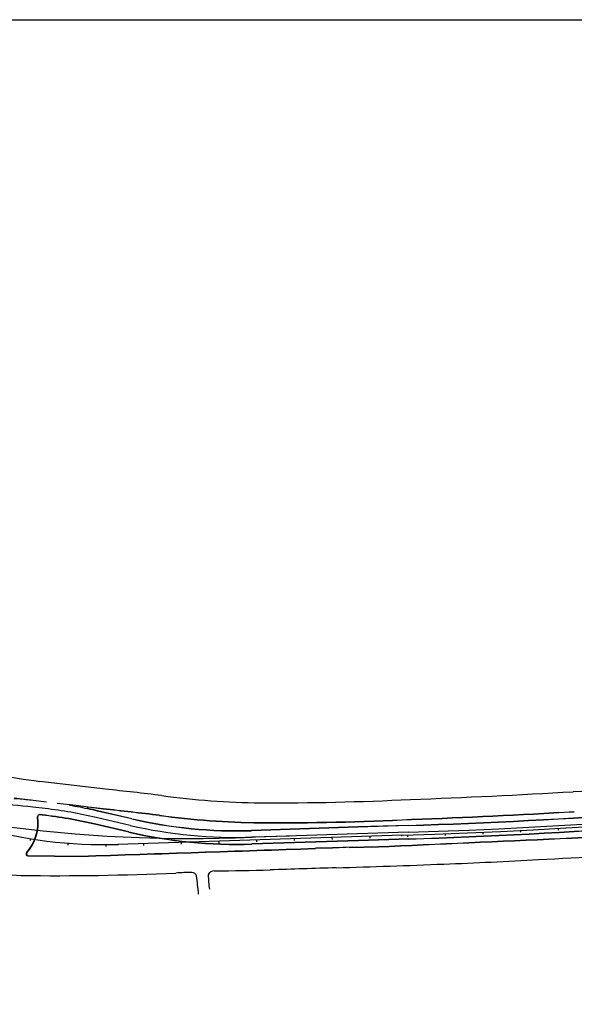
# Model space of a CAD drawing. Extents: x 184496 to 184718, y 72885 to 72969.
# Drawn here: x 184694 to 184696, y 72952 to 72958 of the extents above; entities that cross this region are included whole.
import ezdxf

# ---------------------------------------------------------------- set-up
doc = ezdxf.new("R2010")
doc.units = 0
doc.header["$LTSCALE"] = 0.7
doc.header["$MEASUREMENT"] = 0
for name, pattern in [('DASHDOT', [1.1, 0.8, -0.15, 0, -0.15]), ('DIVIDEX2', [2.5, 1, -0.5, 0, -0.5, 0, -0.5]), ('DOT', [0.25, 0, -0.25]), ('LIN3', [3, 2, -0.5, 0, -0.5])]:
    doc.linetypes.add(name, pattern=pattern)
for name, color, linetype in [('A-EIXO', 1, 'DASHDOT'), ('A-ELEV', 2, 'CONTINUOUS'), ('A-PAG', 9, 'CONTINUOUS'), ('EIXOPROJNOV', 1, 'LIN3'), ('FAIXAONIBUS', 5, 'DOT'), ('LOCADO', 1, 'DIVIDEX2'), ('MF-PROJETO', 2, 'CONTINUOUS'), ('MFEXIST', 2, 'CONTINUOUS')]:
    doc.layers.add(name, color=color, linetype=linetype)

msp = doc.modelspace()

# ---------------------------------------------------------------- linework, layer by layer
at = {"layer": 'A-EIXO', "ltscale": 3}
for p, q in [((184693.6706, 72953.3832), (184693.6048, 72953.391)), ((184694.1212, 72953.2942), (184693.9398, 72953.3362)), ((184694.9653, 72953.2376), (184694.765, 72953.2312))]:
    msp.add_line(p, q, dxfattribs=at)
for centre, radius, start, end in [((184693.3222, 72951.0077), 2.4, 83.2381, 93.449), ((184693.3762, 72950.9006), 2.5, 76.9721, 83.2382), ((184694.6848, 72955.7299), 2.5, 256.9722, 271.8401)]:
    msp.add_arc(centre, radius, start, end, dxfattribs=at)
at = {"layer": 'A-ELEV'}
msp.add_line((184693.5787, 72953.1324), (184693.8611, 72953.13, 0.3116), dxfattribs=at)
at = {"layer": 'A-PAG'}
for p, q in [((184693.6549, 72953.3483, -0.01), (184693.6408, 72953.3499, -0.01)), ((184693.9767, 72953.3806), (184693.8981, 72953.3899)), ((184694.1294, 72953.3298), (184693.948, 72953.3718)), ((184694.113, 72953.2587), (184693.9316, 72953.3006)), ((184695.595, 72953.2944), (184695.3275, 72953.2858)), ((184695.3275, 72953.2858), (184694.7639, 72953.2677)), ((184695.3312, 72953.2128), (184694.7662, 72953.1947)), ((184695.5974, 72953.2214), (184695.3312, 72953.2128)), ((184693.5787, 72953.1339), (184693.8611, 72953.1315, 0.3116)), ((184695.1933, 72953.1754, 0.01), (184695.1028, 72953.1729, 0.3116)), ((184695.3007, 72953.1796, 0.01), (184695.1933, 72953.1754, 0.01)), ((184695.2809, 72953.1788, 0.01), (184695.4364, 72953.1828, 0.01)), ((184695.4364, 72953.1828, 0.01), (184695.4927, 72953.1845, 0.01))]:
    msp.add_line(p, q, dxfattribs=at)
msp.add_lwpolyline([(184670.4141, 72957.5632), (184715.8712, 72957.5632), (184715.8712, 72947.1292), (184670.4141, 72947.1292)], close=True, dxfattribs=at)
for centre, radius, start, end in [((184694.5655, 72985.3413), 32.0635, 271.84006, 276.39145), ((184694.5655, 72985.3413), 32.1365, 271.84006, 276.39145), ((184693.6398, 72953.3415), 0.0085, 83.2381, 187.3475), ((184693.3747, 72950.8928, -0.01), 2.4714, 76.9772, 83.4893), ((184693.8977, 72953.3864), 0.0035, 83.2381, 258.1523), ((184693.3762, 72950.9006), 2.5365, 76.9721, 78.1523), ((184690.7632, 72923.8374, 0.3069), 29.7174, 83.21192, 83.79201), ((184694.8604, 72957.6575, 0.3069), 4.3504, 262.2759, 269.3322), ((184694.2591, 72990.6097, 0.3047), 37.3089, 272.07806, 273.40446), ((184693.3889, 72953.3091, 0.3025), 0.2445, 318.7666, 7.3475), ((184694.6848, 72955.7299), 2.4635, 256.9722, 271.8401), ((184694.8818, 72968.0321, 0.3069), 14.7249, 269.71934, 272.8423), ((184694.6527, 72984.5309, 0.3107), 31.3549, 273.30611, 275.36392), ((184694.6848, 72955.7299), 2.5365, 256.9722, 271.8401), ((184592.7562, 75237.3597, 0.01), 2286.4845, 272.5752841, 272.599573), ((184693.5791, 72953.1424), 0.0085, 138.7666, 267.3891), ((184154.8815, 89167.191, 0.3116), 16223.0152, 271.9038962, 271.90828416)]:
    msp.add_arc(centre, radius, start, end, dxfattribs=at)
at = {"layer": 'EIXOPROJNOV', "ltscale": 3}
for p, q in [((184695.5619, 72953.242), (184694.0554, 72953.1936)), ((184695.5962, 72953.2579), (184694.6774, 72953.2284)), ((184695.56, 72953.2369), (184695.5598, 72953.2419)), ((184695.59, 72953.2429), (184695.5903, 72953.2329)), ((184695.7899, 72953.25), (184695.7903, 72953.24)), ((184695.9897, 72953.2583), (184695.9902, 72953.2483)), ((184696.1895, 72953.2678), (184696.19, 72953.2578)), ((184696.3892, 72953.2783), (184696.3898, 72953.2684)), ((184693.5925, 72953.2235), (184693.5909, 72953.2137)), ((184693.791, 72953.1996), (184693.7902, 72953.1897)), ((184693.9908, 72953.1924), (184693.9909, 72953.1824)), ((184694.0574, 72953.189), (184694.0572, 72953.1936)), ((184694.1907, 72953.1979), (184694.1911, 72953.1879)), ((184694.3906, 72953.2043), (184694.391, 72953.1943)), ((184694.5905, 72953.2108), (184694.5909, 72953.2008)), ((184694.7904, 72953.2172), (184694.7908, 72953.2072)), ((184694.9903, 72953.2236), (184694.9906, 72953.2136)), ((184695.1902, 72953.23), (184695.1905, 72953.22)), ((184695.3901, 72953.2364), (184695.3904, 72953.2265))]:
    msp.add_line(p, q, dxfattribs=at)
at = {"layer": 'EIXOPROJNOV', "linetype": 'LIN3', "ltscale": 3}
msp.add_arc((184694.4398, 72960.6245), 7.4, 250.80662, 271.8401, dxfattribs=at)
at = {"layer": 'EIXOPROJNOV', "ltscale": 3}
for centre, radius, start, end in [((184694.438, 72988.2239), 35, 271.84007, 276.39145), ((184694.5655, 72985.3413), 32.1, 271.84006, 276.39145), ((184693.9783, 72955.5923), 2.4, 253.7855, 271.8404)]:
    msp.add_arc(centre, radius, start, end, dxfattribs=at)
at = {"layer": 'FAIXAONIBUS', "ltscale": 3}
for p, q in [((184693.6058, 72953.4261, -0.01), (184693.5042, 72953.4381, -0.01)), ((184693.6058, 72953.4261), (184693.5042, 72953.4381)), ((184693.6766, 72953.4177, -0.01), (184693.6058, 72953.4261, -0.01)), ((184693.6766, 72953.4177), (184693.6058, 72953.4261)), ((184693.8336, 72953.3991), (184693.6766, 72953.4177)), ((184693.8983, 72953.3914), (184693.8336, 72953.3991))]:
    msp.add_line(p, q, dxfattribs=at)
for centre, radius, start, end in [((184693.3232, 72951.0428, -0.01), 2.4, 83.2381, 86.9754), ((184693.3232, 72951.0428), 2.4, 83.2381, 86.9754), ((184693.3762, 72950.9006, -0.01), 2.535, 78.1523, 83.2382), ((184693.3762, 72950.9006), 2.535, 78.1523, 83.2382)]:
    msp.add_arc(centre, radius, start, end, dxfattribs=at)
at = {"layer": 'LOCADO', "color": 2, "ltscale": 3}
for p, q in [((184695.59, 72953.2429), (184695.5903, 72953.2329)), ((184695.7899, 72953.25), (184695.7903, 72953.24)), ((184695.9897, 72953.2583), (184695.9902, 72953.2483)), ((184696.1895, 72953.2678), (184696.19, 72953.2578)), ((184696.3892, 72953.2783), (184696.3898, 72953.2684)), ((184693.5925, 72953.2235), (184693.5909, 72953.2137)), ((184693.791, 72953.1996), (184693.7902, 72953.1897)), ((184693.9908, 72953.1924), (184693.9909, 72953.1824)), ((184694.1907, 72953.1979), (184694.1911, 72953.1879)), ((184694.3906, 72953.2043), (184694.391, 72953.1943)), ((184694.5905, 72953.2108), (184694.5909, 72953.2008)), ((184694.7904, 72953.2172), (184694.7908, 72953.2072)), ((184694.9903, 72953.2236), (184694.9906, 72953.2136)), ((184695.1902, 72953.23), (184695.1905, 72953.22)), ((184695.3901, 72953.2364), (184695.3904, 72953.2265))]:
    msp.add_line(p, q, dxfattribs=at)
at = {"layer": 'LOCADO', "ltscale": 3}
msp.add_arc((184693.9783, 72955.5923), 2.4, 253.7855, 271.8404, dxfattribs=at)
at = {"layer": 'MF-PROJETO', "ltscale": 3}
for p, q in [((184693.6551, 72953.3498, -0.01), (184693.641, 72953.3514, -0.01)), ((184693.9769, 72953.3821), (184693.8983, 72953.3914)), ((184694.1291, 72953.3283), (184693.9477, 72953.3703)), ((184694.1133, 72953.2601), (184693.9319, 72953.3021)), ((184695.5951, 72953.2929), (184695.3275, 72953.2843)), ((184695.3275, 72953.2843), (184694.7639, 72953.2662)), ((184695.3312, 72953.2143), (184694.7662, 72953.1962)), ((184695.5973, 72953.2229), (184695.3312, 72953.2143))]:
    msp.add_line(p, q, dxfattribs=at)
at = {"layer": 'MF-PROJETO'}
for p, q in [((184695.1934, 72953.1739, 0.01), (184695.1028, 72953.1714, 0.3116)), ((184695.3007, 72953.1781, 0.01), (184695.1934, 72953.1739, 0.01)), ((184695.281, 72953.1773, 0.01), (184695.4364, 72953.1813, 0.01)), ((184695.4364, 72953.1813, 0.01), (184695.4927, 72953.183, 0.01))]:
    msp.add_line(p, q, dxfattribs=at)
at = {"layer": 'MF-PROJETO', "ltscale": 3}
for centre, radius, start, end in [((184694.5655, 72985.3413), 32.065, 271.84006, 276.39145), ((184694.5655, 72985.3413), 32.135, 271.84006, 276.39145), ((184693.6398, 72953.3415), 0.01, 83.2381, 187.3475), ((184693.3747, 72950.8928, -0.01), 2.4729, 76.9772, 83.4893), ((184693.8977, 72953.3864), 0.005, 83.2381, 258.1523), ((184693.3762, 72950.9006), 2.535, 76.9721, 78.1523), ((184690.7632, 72923.8374, 0.3069), 29.7189, 83.21192, 83.79201), ((184694.8604, 72957.6575, 0.3069), 4.3489, 262.2759, 269.3322), ((184694.2591, 72990.6097, 0.3047), 37.3074, 272.07806, 273.40446), ((184693.3889, 72953.3091, 0.3025), 0.243, 318.7666, 7.3475), ((184694.6848, 72955.7299), 2.465, 256.9722, 271.8401), ((184694.8818, 72968.0321, 0.3069), 14.7234, 269.71934, 272.8423), ((184694.6527, 72984.5309, 0.3107), 31.3564, 273.30611, 275.36392), ((184694.6848, 72955.7299), 2.535, 256.9722, 271.8401), ((184592.7562, 75237.3597, 0.01), 2286.486, 272.5752841, 272.599573), ((184693.5791, 72953.1424), 0.01, 138.7666, 267.3891)]:
    msp.add_arc(centre, radius, start, end, dxfattribs=at)
at = {"layer": 'MF-PROJETO'}
msp.add_arc((184154.8815, 89167.191, 0.3116), 16223.0167, 271.9038962, 271.90828416, dxfattribs=at)
at = {"layer": 'MFEXIST', "ltscale": 3}
msp.add_line((184693.9893, 72953.4864), (184693.642, 72953.5275), dxfattribs=at)
for centre, radius, start, end in [((184694.5085, 72960.1032), 6.6325, 260.41901, 262.4935), ((184694.3633, 72987.9431, 0.3047), 34.5344, 273.49468, 274.67703), ((184690.7902, 72924.0714), 29.5884, 83.21128, 83.79307), ((184694.8606, 72957.6637, 0.3061), 4.2502, 262.2539, 269.3297), ((184694.2554, 72990.6793, 0.3047), 37.2722, 272.07777, 273.40384), ((184694.8817, 72968.0354, 0.3047), 14.6217, 269.72267, 272.84212), ((184695.2406, 72975.3719, 0.3023), 22.283, 272.68645, 274.46592), ((184694.1288, 72992.435, 0.3024), 39.3803, 271.57785, 272.40731), ((184694.9472, 72975.9877, 0.3024), 22.9135, 272.09032, 273.34724), ((184693.9664, 72959.0311, 0.3125), 6.0173, 262.17968, 265.96687), ((184693.7188, 72967.8093, 0.3087), 14.7816, 269.31917, 272.49779), ((184694.4607, 72951.4359, 0.3063), 1.6088, 90.4674, 93.4833), ((184694.4464, 72953.0174, 0.3064), 0.0272, 18.8977, 87.5136), ((184694.5695, 72953.0151, 0.3061), 0.0389, 92.0067, 155.2599), ((184695.2782, 72953.0557, 0.3155), 0.7444, 181.8675, 187.6969), ((184694.5872, 72961.6938, 0.3036), 8.6399, 269.87332, 271.82366), ((184700.1139, 72795.6943, 0.3032), 157.4516, 91.783643, 91.911442), ((184691.9941, 72952.6928, 0.3073), 2.5004, 5.4543, 7.6628)]:
    msp.add_arc(centre, radius, start, end, dxfattribs=at)

doc.saveas('drawing.dxf')
